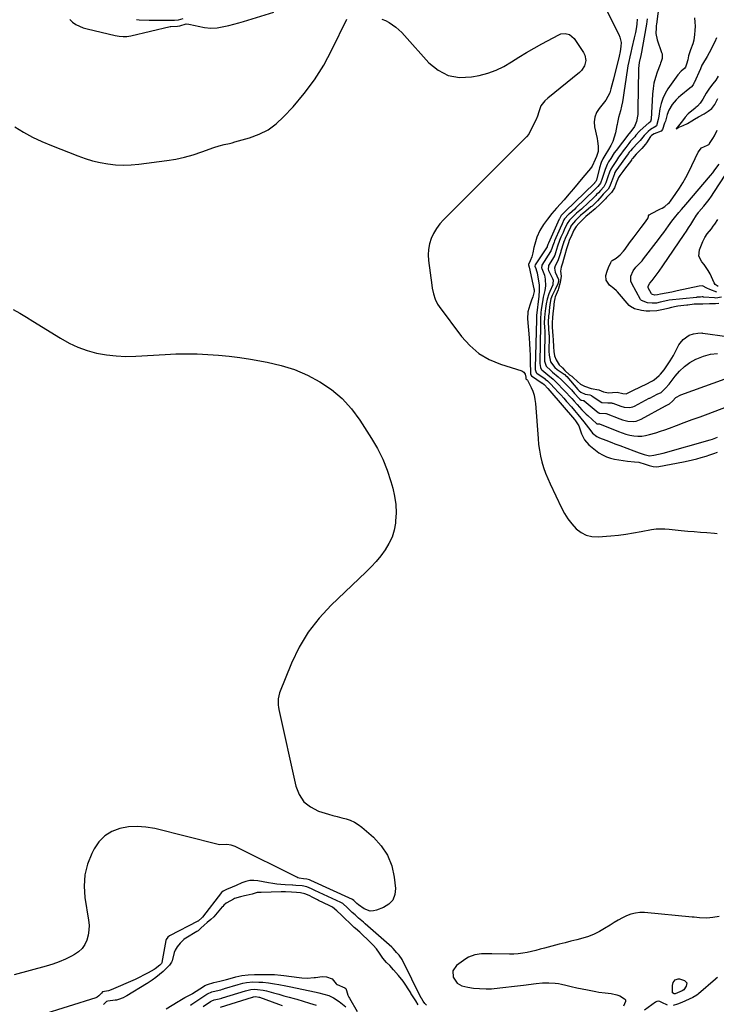
# Model space of a CAD drawing. Units: inches. Extents: x 1846754 to 1852059, y 452922 to 458225.
# Drawn here: x 1848369 to 1848817, y 456858 to 457491 of the extents above; entities that cross this region are included whole.
import ezdxf

# ---------------------------------------------------------------- set-up
doc = ezdxf.new("R2010")
doc.units = ezdxf.units.IN
doc.header["$MEASUREMENT"] = 0
doc.layers.add('7', color=7, linetype='Continuous')
doc.layers.add('8', color=7, linetype='Continuous')

msp = doc.modelspace()

# ---------------------------------------------------------------- linework, layer by layer
at = {"layer": '7', "color": 18}
for points in [[(1848781.9, 457516.6, 1748), (1848778.24, 457487.95, 1748), (1848778.13, 457487.13, 1748), (1848777.98, 457485.76, 1748), (1848777.84, 457482.06, 1748), (1848778.64, 457477.94, 1748), (1848781.57, 457469.88, 1748), (1848781.83, 457468.9, 1748), (1848781.79, 457465.93, 1748), (1848781.24, 457463.94, 1748), (1848780.91, 457462.96, 1748), (1848780.56, 457461.99, 1748), (1848778.68, 457457.11, 1748), (1848777.53, 457453.67, 1748), (1848776.61, 457450.18, 1748), (1848776.01, 457446.62, 1748), (1848775.64, 457443.01, 1748), (1848774.74, 457426.96, 1748), (1848774.49, 457425.45, 1748), (1848774.45, 457425.33, 1748), (1848774.31, 457425.2, 1748), (1848773.78, 457424.88, 1748), (1848773.48, 457424.67, 1748), (1848773.34, 457424.55, 1748), (1848767.84, 457419.61, 1748), (1848767.31, 457419.11, 1748), (1848765.04, 457416.56, 1748), (1848764.23, 457415.58, 1748), (1848761.63, 457412.68, 1748), (1848760.41, 457411.17, 1748), (1848758.44, 457408.64, 1748), (1848756.88, 457406.6, 1748), (1848755.36, 457404.52, 1748), (1848753.9, 457402.41, 1748), (1848752.47, 457400.27, 1748), (1848750.03, 457396.51, 1748), (1848748.98, 457394.7, 1748), (1848748.11, 457392.8, 1748), (1848747.03, 457389.84, 1748), (1848745.74, 457385.91, 1748), (1848744.28, 457383.33, 1748), (1848742.21, 457381.1, 1748), (1848740.84, 457379.62, 1748), (1848739.7, 457378.41, 1748), (1848739.12, 457377.82, 1748), (1848738.53, 457377.24, 1748), (1848733.39, 457372.23, 1748), (1848731.09, 457370.06, 1748), (1848729.9, 457369.01, 1748), (1848726.82, 457366.39, 1748), (1848724.54, 457364.32, 1748), (1848722.21, 457361.99, 1748), (1848720.78, 457359.8, 1748), (1848718.86, 457355.65, 1748), (1848718.16, 457354.09, 1748), (1848716.8, 457350.95, 1748), (1848715.93, 457348.84, 1748), (1848714.57, 457345.17, 1748), (1848713.25, 457340.84, 1748), (1848712.76, 457339.39, 1748), (1848712.49, 457338.83, 1748), (1848712.34, 457338.57, 1748), (1848708.87, 457332.77, 1748), (1848708.69, 457332.4, 1748), (1848708.52, 457330.4, 1748), (1848708.8, 457329.63, 1748), (1848711.41, 457324.44, 1748), (1848711.77, 457323.47, 1748), (1848711.67, 457320.93, 1748), (1848711.5, 457320.44, 1748), (1848709.64, 457316.11, 1748), (1848709.01, 457314.51, 1748), (1848707.97, 457311.24, 1748), (1848707.28, 457308.2, 1748), (1848706.79, 457305.16, 1748), (1848706.46, 457301.8, 1748), (1848706.14, 457299.06, 1748), (1848706.08, 457295.89, 1748), (1848706.25, 457293.16, 1748), (1848706.43, 457290.66, 1748), (1848706.11, 457274.11, 1748), (1848706.11, 457273.7, 1748), (1848706.12, 457272.88, 1748), (1848706.25, 457271.29, 1748), (1848707.31, 457268.07, 1748), (1848710.18, 457265.22, 1748), (1848711.36, 457264.22, 1748), (1848714.99, 457261.24, 1748), (1848717.14, 457259.27, 1748), (1848718.18, 457258.24, 1748), (1848722.46, 457253.86, 1748), (1848723.5, 457252.76, 1748), (1848725.55, 457250.52, 1748), (1848728.41, 457247.19, 1748), (1848728.89, 457246.74, 1748), (1848729.89, 457246.26, 1748), (1848730.99, 457246.03, 1748), (1848731.47, 457245.91, 1748), (1848731.64, 457245.82, 1748), (1848731.72, 457245.76, 1748), (1848740.8, 457238.26, 1748), (1848741.01, 457238.11, 1748), (1848741.23, 457237.97, 1748), (1848741.46, 457237.85, 1748), (1848741.7, 457237.75, 1748), (1848745.64, 457237.58, 1748), (1848745.87, 457237.5, 1748), (1848754.62, 457234.08, 1748), (1848756.33, 457233.5, 1748), (1848759.85, 457232.71, 1748), (1848763.43, 457232.53, 1748), (1848765.17, 457232.75, 1748), (1848768.48, 457233.99, 1748), (1848784.14, 457242.54, 1748), (1848784.22, 457242.59, 1748), (1848784.48, 457242.73, 1748), (1848784.84, 457242.92, 1748), (1848786.55, 457243.75, 1748), (1848788.51, 457245.6, 1748), (1848790.62, 457247.79, 1748), (1848793.87, 457249.7, 1748), (1848830.09, 457262.75, 1748)], [(1848400.79, 457491.05, 1754), (1848402.64, 457489.32, 1754), (1848404.82, 457487.89, 1754), (1848407.08, 457486.66, 1754), (1848409.48, 457485.72, 1754), (1848411.97, 457484.97, 1754), (1848430.1, 457480.7, 1754), (1848432.59, 457480.25, 1754), (1848435.1, 457480.06, 1754), (1848437.62, 457480.16, 1754), (1848440.1, 457480.59, 1754), (1848465.41, 457486.56, 1754), (1848465.78, 457486.64, 1754), (1848470.1, 457486.81, 1754), (1848471.73, 457486.95, 1754), (1848475.74, 457488.2, 1754), (1848477.51, 457488.05, 1754), (1848481.48, 457487.1, 1754), (1848483.48, 457486.65, 1754), (1848487.51, 457485.92, 1754), (1848491.57, 457485.48, 1754), (1848495.62, 457485.65, 1754), (1848500.01, 457486.47, 1754), (1848503.2, 457487.19, 1754), (1848506.37, 457487.96, 1754), (1848509.52, 457488.83, 1754), (1848512.66, 457489.75, 1754), (1848532.01, 457495.77, 1754)], [(1848746.17, 457497.05, 1754), (1848754.05, 457481.45, 1754), (1848754.74, 457479.73, 1754), (1848755.42, 457476.15, 1754), (1848755.34, 457473.68, 1754), (1848754.92, 457470.54, 1754), (1848754.25, 457467.44, 1754), (1848750.5, 457452.73, 1754), (1848750.13, 457451.25, 1754), (1848748.98, 457446.48, 1754), (1848748.18, 457443.9, 1754), (1848747.03, 457441.44, 1754), (1848745.6, 457439.13, 1754), (1848743.97, 457436.95, 1754), (1848741.4, 457433.84, 1754), (1848739.73, 457431.11, 1754), (1848738.59, 457428.25, 1754), (1848738.26, 457425.19, 1754), (1848738.47, 457422, 1754), (1848740.04, 457414.44, 1754), (1848740.33, 457412.79, 1754), (1848740.65, 457409.48, 1754), (1848740.66, 457406.2, 1754), (1848739.76, 457402.94, 1754), (1848738.71, 457401.06, 1754), (1848736.77, 457396.69, 1754), (1848735.76, 457395.23, 1754), (1848730.95, 457389.37, 1754), (1848727.95, 457385.77, 1754), (1848724.93, 457382.19, 1754), (1848721.86, 457378.65, 1754), (1848718.76, 457375.14, 1754), (1848713.86, 457369.65, 1754), (1848710.9, 457366.19, 1754), (1848708.09, 457362.62, 1754), (1848705.63, 457359.24, 1754), (1848703.24, 457355.25, 1754), (1848701.29, 457351.02, 1754), (1848699.9, 457346.59, 1754), (1848699.39, 457344.32, 1754), (1848698.79, 457340.95, 1754), (1848698.11, 457338.34, 1754), (1848697.07, 457335.86, 1754), (1848695.87, 457333.5, 1754), (1848695.83, 457333.25, 1754), (1848696.3, 457331.7, 1754), (1848699.38, 457317.81, 1754), (1848699.48, 457317.21, 1754), (1848699.46, 457316.01, 1754), (1848698.66, 457312.66, 1754), (1848697.95, 457310.47, 1754), (1848696.68, 457307.3, 1754), (1848695.48, 457302.98, 1754), (1848695.31, 457298.51, 1754), (1848696.28, 457286.3, 1754), (1848696.55, 457282.49, 1754), (1848696.77, 457278.67, 1754), (1848696.93, 457274.85, 1754), (1848697.05, 457271.03, 1754), (1848697.21, 457263.6, 1754), (1848697.21, 457263.38, 1754), (1848697.23, 457263.04, 1754), (1848697.36, 457262.37, 1754), (1848697.76, 457261.79, 1754), (1848697.85, 457261.73, 1754), (1848704.78, 457257.17, 1754), (1848704.82, 457257.14, 1754), (1848704.95, 457257.05, 1754), (1848705.93, 457256.16, 1754), (1848708.26, 457253.63, 1754), (1848709.55, 457252.18, 1754), (1848725.57, 457233.73, 1754), (1848726.19, 457232.97, 1754), (1848728.24, 457229.61, 1754), (1848729, 457227.79, 1754), (1848730.06, 457224.48, 1754), (1848731.92, 457220.57, 1754), (1848734.82, 457217.36, 1754), (1848738.91, 457213.96, 1754), (1848741.15, 457212.34, 1754), (1848743.5, 457210.92, 1754), (1848746.01, 457209.82, 1754), (1848748.63, 457208.93, 1754), (1848751.34, 457208.27, 1754), (1848754.08, 457207.71, 1754), (1848756.83, 457207.3, 1754), (1848759.61, 457206.99, 1754), (1848764.14, 457206.61, 1754), (1848766.9, 457206.2, 1754), (1848771.01, 457205, 1754), (1848773.51, 457204.16, 1754), (1848776.01, 457203.44, 1754), (1848778.55, 457203.28, 1754), (1848779.84, 457203.43, 1754), (1848795.68, 457206.51, 1754), (1848798.54, 457207.11, 1754), (1848801.38, 457207.76, 1754), (1848804.21, 457208.49, 1754), (1848807.03, 457209.27, 1754), (1848810.17, 457210.22, 1754), (1848812.62, 457210.99, 1754), (1848815.05, 457211.82, 1754), (1848817.47, 457212.67, 1754)], [(1848802.75, 457492.01, 1746), (1848802.98, 457489.35, 1746), (1848803.07, 457486.7, 1746), (1848802.96, 457484.05, 1746), (1848802.72, 457481.41, 1746), (1848802.24, 457477.72, 1746), (1848801.66, 457475.37, 1746), (1848800.1, 457471.61, 1746), (1848798.9, 457467.57, 1746), (1848798.41, 457465.14, 1746), (1848797.65, 457462.37, 1746), (1848796.92, 457460.32, 1746), (1848796.5, 457459.83, 1746), (1848794.05, 457457.77, 1746), (1848792.04, 457455.47, 1746), (1848785.59, 457446.35, 1746), (1848783.79, 457443.39, 1746), (1848782.28, 457440.31, 1746), (1848781.21, 457437.06, 1746), (1848780.43, 457433.68, 1746), (1848779.66, 457428.86, 1746), (1848779.27, 457426.75, 1746), (1848778.16, 457422.64, 1746), (1848778.01, 457422.45, 1746), (1848774.41, 457420.33, 1746), (1848772.84, 457419.05, 1746), (1848770.26, 457416.47, 1746), (1848767.73, 457413.23, 1746), (1848766.3, 457411.61, 1746), (1848762.86, 457408.11, 1746), (1848761.56, 457406.64, 1746), (1848760.74, 457405.62, 1746), (1848760.34, 457405.1, 1746), (1848759.96, 457404.57, 1746), (1848752.19, 457393.75, 1746), (1848751.5, 457392.55, 1746), (1848751.28, 457392.04, 1746), (1848751.19, 457391.78, 1746), (1848749.33, 457386.56, 1746), (1848749.17, 457386.11, 1746), (1848748.3, 457383.92, 1746), (1848747.07, 457381.93, 1746), (1848744.02, 457378.59, 1746), (1848743.14, 457377.65, 1746), (1848740.32, 457374.42, 1746), (1848738.26, 457372.35, 1746), (1848736.81, 457371.06, 1746), (1848736.06, 457370.44, 1746), (1848731.22, 457366.52, 1746), (1848730.84, 457366.21, 1746), (1848729.36, 457364.92, 1746), (1848726.1, 457361.75, 1746), (1848723.56, 457358.76, 1746), (1848723.19, 457358.1, 1746), (1848723.02, 457357.76, 1746), (1848722.85, 457357.42, 1746), (1848719.51, 457350.26, 1746), (1848718.77, 457348.48, 1746), (1848718.51, 457347.75, 1746), (1848718.4, 457347.38, 1746), (1848716.77, 457342.02, 1746), (1848716.65, 457341.62, 1746), (1848716.1, 457339.62, 1746), (1848714.83, 457335.77, 1746), (1848713.1, 457332.53, 1746), (1848712.62, 457331.05, 1746), (1848712.99, 457328.5, 1746), (1848715.16, 457323.79, 1746), (1848715.21, 457323.67, 1746), (1848715.27, 457323.29, 1746), (1848715.16, 457322.55, 1746), (1848714.81, 457321.1, 1746), (1848713.05, 457317.3, 1746), (1848711.16, 457313.53, 1746), (1848710.32, 457311.42, 1746), (1848709.63, 457307.7, 1746), (1848709.26, 457303.79, 1746), (1848709.11, 457302.52, 1746), (1848708.83, 457300.4, 1746), (1848708.64, 457296.35, 1746), (1848708.7, 457292.29, 1746), (1848709.08, 457288.64, 1746), (1848709.12, 457287.88, 1746), (1848709.13, 457287.5, 1746), (1848709.13, 457287.11, 1746), (1848709.05, 457277.59, 1746), (1848709.14, 457275.02, 1746), (1848710.09, 457270.9, 1746), (1848712.93, 457267.16, 1746), (1848714.45, 457265.89, 1746), (1848718.94, 457262.82, 1746), (1848719.01, 457262.77, 1746), (1848719.21, 457262.61, 1746), (1848719.94, 457261.89, 1746), (1848720.61, 457261.37, 1746), (1848720.67, 457261.31, 1746), (1848727.64, 457253.06, 1746), (1848728.48, 457252.19, 1746), (1848729.68, 457251.29, 1746), (1848732.42, 457250.12, 1746), (1848735.28, 457249.65, 1746), (1848736.52, 457249.17, 1746), (1848736.75, 457249.03, 1746), (1848741.98, 457245.23, 1746), (1848743.06, 457244.63, 1746), (1848746.89, 457244.44, 1746), (1848748.62, 457244.49, 1746), (1848749.41, 457244.38, 1746), (1848749.8, 457244.28, 1746), (1848750.18, 457244.15, 1746), (1848755.32, 457242.29, 1746), (1848757.51, 457241.66, 1746), (1848760.89, 457241.36, 1746), (1848763.05, 457241.82, 1746), (1848764.08, 457242.27, 1746), (1848773.63, 457247.42, 1746), (1848773.89, 457247.55, 1746), (1848776.27, 457248.77, 1746), (1848778.75, 457249.93, 1746), (1848781.17, 457251.21, 1746), (1848783.98, 457253.8, 1746), (1848786.29, 457256.48, 1746), (1848790.23, 457261.64, 1746), (1848793.11, 457264.91, 1746), (1848796.26, 457267.87, 1746), (1848799.79, 457270.35, 1746), (1848803.58, 457272.51, 1746), (1848804.15, 457272.78, 1746), (1848808.5, 457274.46, 1746), (1848812.94, 457275.66, 1746), (1848817.51, 457276.15, 1746)], [(1848365.41, 457421.97, 1756), (1848371.13, 457418.6, 1756), (1848376.96, 457415.45, 1756), (1848382.96, 457412.63, 1756), (1848389.06, 457410.01, 1756), (1848405.95, 457403.33, 1756), (1848410.68, 457401.65, 1756), (1848415.47, 457400.18, 1756), (1848420.35, 457399.04, 1756), (1848425.29, 457398.12, 1756), (1848430.27, 457397.58, 1756), (1848435.26, 457397.32, 1756), (1848440.25, 457397.49, 1756), (1848445.25, 457397.93, 1756), (1848463.22, 457400.31, 1756), (1848468.98, 457401.26, 1756), (1848474.67, 457402.45, 1756), (1848480.28, 457404.02, 1756), (1848485.83, 457405.82, 1756), (1848493.59, 457408.63, 1756), (1848496.87, 457409.7, 1756), (1848500.21, 457410.57, 1756), (1848503.57, 457411.37, 1756), (1848505.24, 457411.81, 1756), (1848506.91, 457412.27, 1756), (1848516.45, 457414.95, 1756), (1848522.59, 457417.24, 1756), (1848528.36, 457420.14, 1756), (1848533.57, 457423.95, 1756), (1848538.41, 457428.36, 1756), (1848544.52, 457434.95, 1756), (1848551.7, 457443.42, 1756), (1848558.35, 457452.26, 1756), (1848564.18, 457461.66, 1756), (1848569.47, 457471.43, 1756), (1848579.05, 457491.19, 1756)], [(1848443.8, 457491.13, 1752), (1848445.58, 457490.86, 1752), (1848451.98, 457490.7, 1752), (1848455.91, 457490.63, 1752), (1848458.52, 457490.63, 1752), (1848461.14, 457490.63, 1752), (1848462.44, 457490.63, 1752), (1848467.06, 457490.64, 1752), (1848468.3, 457490.65, 1752), (1848470.78, 457490.79, 1752), (1848473.68, 457491.59, 1752)], [(1848601.66, 457491.33, 1756), (1848604.03, 457490.3, 1756), (1848606.29, 457489.05, 1756), (1848608.47, 457487.64, 1756), (1848610.54, 457486.05, 1756), (1848612.53, 457484.38, 1756), (1848614.4, 457482.58, 1756), (1848616.2, 457480.69, 1756), (1848631.74, 457463.25, 1756), (1848637.74, 457458.41, 1756), (1848644.23, 457455.02, 1756), (1848651.44, 457453.82, 1756), (1848659.15, 457454.08, 1756), (1848664.26, 457455.11, 1756), (1848669.74, 457456.54, 1756), (1848675.04, 457458.39, 1756), (1848680.08, 457460.85, 1756), (1848684.96, 457463.72, 1756), (1848689.75, 457466.83, 1756), (1848694.6, 457469.84, 1756), (1848699.55, 457472.69, 1756), (1848704.55, 457475.44, 1756), (1848715.44, 457481.2, 1756), (1848716.75, 457481.72, 1756), (1848719.46, 457482.07, 1756), (1848722.18, 457481.42, 1756), (1848725.31, 457478.8, 1756), (1848731.33, 457469.8, 1756), (1848732.14, 457468.17, 1756), (1848732.75, 457464.74, 1756), (1848731.95, 457461.19, 1756), (1848730.02, 457458.15, 1756), (1848728.71, 457456.85, 1756), (1848708.28, 457440.5, 1756), (1848706.33, 457438.69, 1756), (1848703.94, 457435.51, 1756), (1848702.54, 457431.66, 1756), (1848701.8, 457428.93, 1756), (1848700.69, 457426.33, 1756), (1848696.59, 457418.32, 1756), (1848696.04, 457417.37, 1756), (1848694.73, 457415.63, 1756), (1848692.37, 457413.3, 1756), (1848690.79, 457411.75, 1756), (1848641.23, 457362.27, 1756), (1848638.81, 457359.53, 1756), (1848636.65, 457356.62, 1756), (1848634.86, 457353.47, 1756), (1848633.33, 457350.16, 1756), (1848632.27, 457346.68, 1756), (1848631.57, 457343.16, 1756), (1848631.4, 457339.58, 1756), (1848631.6, 457335.95, 1756), (1848633.65, 457320.06, 1756), (1848633.94, 457318.25, 1756), (1848634.71, 457314.65, 1756), (1848635.83, 457311.16, 1756), (1848637.48, 457307.92, 1756), (1848638.5, 457306.4, 1756), (1848652.91, 457287.12, 1756), (1848658.17, 457281.32, 1756), (1848663.99, 457276.29, 1756), (1848670.64, 457272.44, 1756), (1848677.85, 457269.36, 1756), (1848691.54, 457265, 1756), (1848692.26, 457264.64, 1756), (1848692.87, 457264.19, 1756), (1848693.68, 457262.86, 1756), (1848694.2, 457260.95, 1756), (1848694.25, 457260.01, 1756), (1848694.26, 457259.98, 1756), (1848694.29, 457259.95, 1756), (1848694.83, 457259.5, 1756), (1848695.24, 457258.94, 1756), (1848697.53, 457254.42, 1756), (1848698.63, 457251.91, 1756), (1848699.51, 457249.34, 1756), (1848700.08, 457246.69, 1756), (1848700.44, 457243.97, 1756), (1848702.06, 457221.54, 1756), (1848702.44, 457217.75, 1756), (1848702.96, 457213.98, 1756), (1848703.7, 457210.25, 1756), (1848704.58, 457206.54, 1756), (1848705.67, 457202.89, 1756), (1848706.88, 457199.28, 1756), (1848708.29, 457195.75, 1756), (1848709.84, 457192.27, 1756), (1848717.19, 457176.83, 1756), (1848719.15, 457173.21, 1756), (1848721.32, 457169.76, 1756), (1848723.84, 457166.54, 1756), (1848726.58, 457163.48, 1756), (1848729.69, 457161.09, 1756), (1848733.04, 457159.32, 1756), (1848736.73, 457158.48, 1756), (1848740.65, 457158.27, 1756), (1848748.87, 457158.93, 1756), (1848753.76, 457159.42, 1756), (1848758.62, 457160.01, 1756), (1848763.47, 457160.77, 1756), (1848768.29, 457161.64, 1756), (1848775.12, 457162.99, 1756), (1848777.94, 457163.39, 1756), (1848780.78, 457163.5, 1756), (1848783.64, 457163.4, 1756), (1848786.49, 457163.17, 1756), (1848794.21, 457162.39, 1756), (1848798.34, 457161.99, 1756), (1848802.46, 457161.62, 1756), (1848806.59, 457161.29, 1756), (1848810.71, 457160.98, 1756), (1848815.66, 457160.64, 1756), (1848817.28, 457160.4, 1756)], [(1848765.91, 457491.21, 1752), (1848765.61, 457488.32, 1752), (1848765.31, 457486.23, 1752), (1848764.71, 457482.72, 1752), (1848763.95, 457479.25, 1752), (1848762.37, 457472.74, 1752), (1848761.7, 457469.87, 1752), (1848761.06, 457467, 1752), (1848760.46, 457464.11, 1752), (1848759.89, 457461.22, 1752), (1848759.37, 457458.32, 1752), (1848758.88, 457455.42, 1752), (1848758.44, 457452.51, 1752), (1848758.04, 457449.59, 1752), (1848757.3, 457443.85, 1752), (1848756.86, 457440.95, 1752), (1848756.35, 457438.07, 1752), (1848755.73, 457435.21, 1752), (1848755.03, 457432.36, 1752), (1848753.86, 457427.99, 1752), (1848753.18, 457424.72, 1752), (1848752.93, 457423.4, 1752), (1848752.8, 457422.75, 1752), (1848751.78, 457418.12, 1752), (1848751.01, 457415.32, 1752), (1848750.06, 457412.6, 1752), (1848748.84, 457409.98, 1752), (1848747.43, 457407.44, 1752), (1848745.02, 457403.52, 1752), (1848743.8, 457401.36, 1752), (1848742.7, 457399.15, 1752), (1848741.53, 457395.64, 1752), (1848739.86, 457388.48, 1752), (1848739.82, 457388.29, 1752), (1848739.72, 457387.91, 1752), (1848739.54, 457387.28, 1752), (1848739.3, 457386.85, 1752), (1848738.62, 457386.13, 1752), (1848738.43, 457385.93, 1752), (1848738.33, 457385.84, 1752), (1848719.51, 457367.44, 1752), (1848717.8, 457365.89, 1752), (1848716.9, 457365, 1752), (1848716.64, 457364.57, 1752), (1848715.85, 457362.86, 1752), (1848715.69, 457362.5, 1752), (1848708.73, 457347.1, 1752), (1848708.42, 457346.37, 1752), (1848707.92, 457344.93, 1752), (1848707.86, 457344.82, 1752), (1848700.25, 457333.28, 1752), (1848700.16, 457333.13, 1752), (1848700.04, 457332.44, 1752), (1848700.58, 457330.86, 1752), (1848701.07, 457329.44, 1752), (1848701.25, 457328.71, 1752), (1848701.4, 457327.98, 1752), (1848702.74, 457320.15, 1752), (1848702.87, 457316.65, 1752), (1848702.51, 457313.13, 1752), (1848701.14, 457300.53, 1752), (1848701.13, 457300.37, 1752), (1848701.1, 457300.05, 1752), (1848701.05, 457299.54, 1752), (1848701.03, 457298.03, 1752), (1848701.04, 457297.79, 1752), (1848700.18, 457267.11, 1752), (1848700.18, 457266.69, 1752), (1848700.23, 457265.85, 1752), (1848700.53, 457264.53, 1752), (1848700.94, 457263.88, 1752), (1848701.21, 457263.61, 1752), (1848701.37, 457263.5, 1752), (1848706.53, 457259.83, 1752), (1848706.64, 457259.76, 1752), (1848708.13, 457258.55, 1752), (1848709.94, 457256.83, 1752), (1848712.92, 457253.65, 1752), (1848714.83, 457251.59, 1752), (1848716.72, 457249.53, 1752), (1848718.59, 457247.44, 1752), (1848720.45, 457245.34, 1752), (1848723.55, 457241.8, 1752), (1848725.58, 457239.44, 1752), (1848727.58, 457237.06, 1752), (1848729.54, 457234.65, 1752), (1848731.47, 457232.21, 1752), (1848734.41, 457228.44, 1752), (1848735.27, 457227.29, 1752), (1848736.98, 457225.01, 1752), (1848739.94, 457222.71, 1752), (1848741.64, 457221.92, 1752), (1848745.7, 457220.41, 1752), (1848749.57, 457218.93, 1752), (1848751.51, 457218.18, 1752), (1848754.62, 457216.96, 1752), (1848759.1, 457215.25, 1752), (1848763.59, 457213.59, 1752), (1848767.05, 457212.34, 1752), (1848770.22, 457211.24, 1752), (1848773.85, 457210.33, 1752), (1848776.6, 457210.81, 1752), (1848779.64, 457211.43, 1752), (1848782.64, 457212.19, 1752), (1848812.68, 457220.57, 1752), (1848814.31, 457221.06, 1752), (1848817.49, 457222.27, 1752)], [(1848816.82, 457479.15, 1744), (1848815.75, 457476.7, 1744), (1848814.57, 457474.31, 1744), (1848813.34, 457471.93, 1744), (1848812.07, 457469.58, 1744), (1848810.76, 457467.25, 1744), (1848807.89, 457462.27, 1744), (1848807.51, 457461.57, 1744), (1848806.49, 457459.38, 1744), (1848802.53, 457450.39, 1744), (1848802.36, 457450.03, 1744), (1848801.78, 457449.01, 1744), (1848800.51, 457447.54, 1744), (1848799.93, 457447.04, 1744), (1848799.63, 457446.79, 1744), (1848793.96, 457442.23, 1744), (1848792.41, 457440.88, 1744), (1848790.94, 457439.44, 1744), (1848788.32, 457436.27, 1744), (1848786.16, 457432.78, 1744), (1848785.17, 457430, 1744), (1848783.94, 457425.71, 1744), (1848783.48, 457424.29, 1744), (1848782.1, 457420.3, 1744), (1848781.31, 457419.31, 1744), (1848776.78, 457417.5, 1744), (1848774.94, 457416.35, 1744), (1848774.49, 457415.78, 1744), (1848771.82, 457411.78, 1744), (1848771.12, 457410.78, 1744), (1848768.71, 457408.01, 1744), (1848766.4, 457405.73, 1744), (1848765.15, 457404.42, 1744), (1848762.88, 457401.66, 1744), (1848762.47, 457401.13, 1744), (1848762.27, 457400.86, 1744), (1848762.08, 457400.6, 1744), (1848757.73, 457394.79, 1744), (1848756.56, 457393.27, 1744), (1848754.56, 457390.68, 1744), (1848753.88, 457389.49, 1744), (1848752.38, 457385.68, 1744), (1848751.23, 457382.85, 1744), (1848749.26, 457379.81, 1744), (1848746.16, 457376.44, 1744), (1848745.46, 457375.75, 1744), (1848742.96, 457373.1, 1744), (1848741.35, 457371.64, 1744), (1848739.44, 457369.85, 1744), (1848739.06, 457369.52, 1744), (1848738.86, 457369.35, 1744), (1848735.09, 457366.26, 1744), (1848732.81, 457364.23, 1744), (1848730.74, 457362.2, 1744), (1848728.24, 457359.74, 1744), (1848726.64, 457357.95, 1744), (1848725.14, 457355.47, 1744), (1848723.1, 457351.06, 1744), (1848722.39, 457349.47, 1744), (1848721.37, 457346.69, 1744), (1848720.41, 457343.46, 1744), (1848719.33, 457339.75, 1744), (1848718.51, 457336.66, 1744), (1848717.84, 457334.24, 1744), (1848716.89, 457331.64, 1744), (1848716.5, 457329.24, 1744), (1848716.97, 457325.85, 1744), (1848716.33, 457321.86, 1744), (1848715.27, 457317.9, 1744), (1848714.99, 457317.19, 1744), (1848713.09, 457312.7, 1744), (1848712.82, 457311.86, 1744), (1848712.56, 457310.28, 1744), (1848712.52, 457309.95, 1744), (1848712.01, 457305.18, 1744), (1848711.57, 457301.9, 1744), (1848711.3, 457299.12, 1744), (1848711.2, 457296.13, 1744), (1848711.17, 457293.21, 1744), (1848711.27, 457290.27, 1744), (1848711.55, 457287.66, 1744), (1848711.82, 457285.03, 1744), (1848711.96, 457280.44, 1744), (1848712.17, 457277.46, 1744), (1848712.71, 457274.77, 1744), (1848713.68, 457272.04, 1744), (1848715.6, 457268.95, 1744), (1848717.69, 457266.9, 1744), (1848719.35, 457265.28, 1744), (1848722.37, 457262.48, 1744), (1848723.74, 457261.55, 1744), (1848724.61, 457260.84, 1744), (1848727.4, 457258.1, 1744), (1848729.46, 457256.45, 1744), (1848732.03, 457255.12, 1744), (1848736.22, 457253.71, 1744), (1848741.13, 457252.83, 1744), (1848744.09, 457251.46, 1744), (1848747.44, 457250.96, 1744), (1848749.95, 457251.18, 1744), (1848752.92, 457251.26, 1744), (1848756.49, 457250.41, 1744), (1848758.81, 457250.25, 1744), (1848759.25, 457250.38, 1744), (1848763.09, 457252.31, 1744), (1848764.37, 457252.99, 1744), (1848766.58, 457254.11, 1744), (1848768.91, 457255.18, 1744), (1848771.21, 457256.26, 1744), (1848775.63, 457258.58, 1744), (1848776.38, 457259.08, 1744), (1848776.74, 457259.36, 1744), (1848780.01, 457262.07, 1744), (1848780.92, 457262.9, 1744), (1848783.28, 457265.72, 1744), (1848787.07, 457271.5, 1744), (1848789.11, 457274.82, 1744), (1848790.96, 457278.25, 1744), (1848792.71, 457281.74, 1744), (1848793.38, 457282.91, 1744), (1848795.39, 457285.27, 1744), (1848799.36, 457287.94, 1744), (1848801.99, 457288.79, 1744), (1848804.92, 457289.3, 1744), (1848807.36, 457289.42, 1744), (1848807.87, 457289.37, 1744), (1848808.13, 457289.34, 1744), (1848823.66, 457287.1, 1744)], [(1848817.88, 457454.64, 1742), (1848816.32, 457452.05, 1742), (1848814.51, 457449.59, 1742), (1848812.39, 457446.95, 1742), (1848810.1, 457443.62, 1742), (1848808.01, 457439.86, 1742), (1848806.27, 457437.13, 1742), (1848804.52, 457435.24, 1742), (1848803.57, 457434.37, 1742), (1848803.08, 457433.95, 1742), (1848798.67, 457430.28, 1742), (1848798.42, 457430.07, 1742), (1848796.74, 457428.26, 1742), (1848794.93, 457425.9, 1742), (1848792.42, 457422.67, 1742), (1848791.39, 457421.35, 1742), (1848790.87, 457420.69, 1742), (1848791.43, 457421.03, 1742), (1848792.29, 457421.51, 1742), (1848795.31, 457422.85, 1742), (1848798.22, 457424.12, 1742), (1848801.02, 457425.81, 1742), (1848802.72, 457426.94, 1742), (1848805.37, 457428.47, 1742), (1848808.84, 457430.33, 1742), (1848811.58, 457432.05, 1742), (1848813.83, 457433.75, 1742), (1848815.8, 457436.28, 1742), (1848817.69, 457440.3, 1742)], [(1848818.42, 457308.41, 1744), (1848816.14, 457308.16, 1744), (1848812.27, 457308.19, 1744), (1848808.01, 457308, 1744), (1848805.91, 457307.96, 1744), (1848802.52, 457307.92, 1744), (1848798.51, 457307.39, 1744), (1848797.74, 457307.29, 1744), (1848791.88, 457306.58, 1744), (1848790.89, 457306.45, 1744), (1848787.95, 457305.87, 1744), (1848785.56, 457305.23, 1744), (1848782.71, 457304.45, 1744), (1848778.45, 457303.56, 1744), (1848773.9, 457303.35, 1744), (1848771.67, 457303.42, 1744), (1848768.65, 457303.84, 1744), (1848764.17, 457305.01, 1744), (1848761.45, 457306.44, 1744), (1848760.71, 457307.16, 1744), (1848753.08, 457315.83, 1744), (1848752.42, 457316.53, 1744), (1848750.75, 457317.97, 1744), (1848748.08, 457320.07, 1744), (1848745.84, 457323.43, 1744), (1848745.62, 457326.41, 1744), (1848746.42, 457329.05, 1744), (1848747.46, 457331.56, 1744), (1848748.84, 457334.75, 1744), (1848749.37, 457335.63, 1744), (1848749.83, 457336.03, 1744), (1848752.23, 457337.59, 1744), (1848754.79, 457339.58, 1744), (1848756.97, 457341.98, 1744), (1848757.99, 457343.32, 1744), (1848760.97, 457347.29, 1744), (1848762.45, 457349.28, 1744), (1848763.93, 457351.28, 1744), (1848768.38, 457357.33, 1744), (1848770.48, 457360.11, 1744), (1848772.73, 457363.12, 1744), (1848773.1, 457364.36, 1744), (1848773.21, 457364.79, 1744), (1848773.61, 457365.29, 1744), (1848774.41, 457365.9, 1744), (1848774.7, 457366.06, 1744), (1848780.89, 457369.15, 1744), (1848781.79, 457369.63, 1744), (1848783.51, 457370.71, 1744), (1848785.85, 457372.64, 1744), (1848786.52, 457373.39, 1744), (1848787.16, 457374.18, 1744), (1848790.77, 457379.11, 1744), (1848793.08, 457382.46, 1744), (1848795.25, 457385.89, 1744), (1848797.22, 457389.43, 1744), (1848799.05, 457393.06, 1744), (1848804.99, 457405.75, 1744), (1848807.28, 457408.45, 1744), (1848811.04, 457410.29, 1744), (1848811.85, 457410.65, 1744), (1848812.3, 457411.05, 1744), (1848812.42, 457411.21, 1744), (1848814.49, 457414.39, 1744), (1848815.56, 457416.19, 1744), (1848817.37, 457419.95, 1744)], [(1848820.01, 457312.39, 1746), (1848816.32, 457311.87, 1746), (1848815.47, 457311.92, 1746), (1848808.45, 457312.52, 1746), (1848808.17, 457312.54, 1746), (1848807.59, 457312.55, 1746), (1848806.48, 457312.5, 1746), (1848805.16, 457312.47, 1746), (1848804.61, 457312.39, 1746), (1848804.29, 457312.34, 1746), (1848804.19, 457312.33, 1746), (1848804.08, 457312.32, 1746), (1848786.5, 457310.49, 1746), (1848783.55, 457309.92, 1746), (1848780.7, 457309.14, 1746), (1848778.16, 457308.67, 1746), (1848775.44, 457308.57, 1746), (1848772.56, 457308.86, 1746), (1848768.52, 457310.24, 1746), (1848768.1, 457310.68, 1746), (1848767.94, 457310.93, 1746), (1848762.33, 457321.17, 1746), (1848761.75, 457322.74, 1746), (1848761.71, 457325.89, 1746), (1848763.25, 457329.31, 1746), (1848764.97, 457331.62, 1746), (1848768, 457334.75, 1746), (1848768.95, 457335.85, 1746), (1848769.87, 457336.99, 1746), (1848779.6, 457349.63, 1746), (1848781.24, 457351.78, 1746), (1848782.86, 457353.95, 1746), (1848784.47, 457356.13, 1746), (1848786.06, 457358.32, 1746), (1848788.15, 457361.23, 1746), (1848789.79, 457363.42, 1746), (1848792.72, 457366.93, 1746), (1848794.36, 457368.75, 1746), (1848797.17, 457371.99, 1746), (1848812.97, 457390.63, 1746), (1848814.44, 457392.43, 1746), (1848815.86, 457394.26, 1746), (1848818.52, 457398.07, 1746)], [(1848817.08, 457315.59, 1748), (1848812.61, 457317.28, 1748), (1848810.67, 457318.28, 1748), (1848807.83, 457319.63, 1748), (1848805.77, 457319.59, 1748), (1848791.61, 457316.44, 1748), (1848788.05, 457315.68, 1748), (1848784.48, 457315.02, 1748), (1848780.89, 457314.39, 1748), (1848778.98, 457313.92, 1748), (1848777.16, 457313.79, 1748), (1848775.58, 457314.11, 1748), (1848775.21, 457314.27, 1748), (1848774.94, 457314.56, 1748), (1848772.89, 457318.47, 1748), (1848772.88, 457319.52, 1748), (1848773.96, 457321.41, 1748), (1848775.56, 457323.2, 1748), (1848777.47, 457325.82, 1748), (1848778.7, 457327.52, 1748), (1848779.92, 457329.23, 1748), (1848782.32, 457332.68, 1748), (1848796.11, 457352.79, 1748), (1848797.52, 457354.88, 1748), (1848798.9, 457356.97, 1748), (1848800.26, 457359.08, 1748), (1848801.59, 457361.21, 1748), (1848804, 457365.1, 1748), (1848804.76, 457366.2, 1748), (1848805.3, 457366.9, 1748), (1848805.57, 457367.24, 1748), (1848808.76, 457371.05, 1748), (1848810.46, 457373.15, 1748), (1848812.11, 457375.28, 1748), (1848813.67, 457377.48, 1748), (1848815.18, 457379.72, 1748), (1848822.84, 457391.5, 1748)], [(1848364.38, 457304.41, 1758), (1848368.7, 457302.05, 1758), (1848372.96, 457299.57, 1758), (1848377.17, 457297.02, 1758), (1848394.88, 457285.99, 1758), (1848400.41, 457282.92, 1758), (1848406.1, 457280.25, 1758), (1848412.04, 457278.17, 1758), (1848418.13, 457276.48, 1758), (1848424.37, 457275.36, 1758), (1848430.64, 457274.59, 1758), (1848436.95, 457274.35, 1758), (1848443.29, 457274.47, 1758), (1848462.13, 457275.6, 1758), (1848469.02, 457275.89, 1758), (1848475.9, 457276.02, 1758), (1848482.79, 457275.91, 1758), (1848489.68, 457275.64, 1758), (1848496.56, 457275.13, 1758), (1848503.42, 457274.46, 1758), (1848510.24, 457273.54, 1758), (1848517.05, 457272.47, 1758), (1848527.91, 457270.56, 1758), (1848536.77, 457268.5, 1758), (1848545.4, 457265.84, 1758), (1848553.69, 457262.26, 1758), (1848561.76, 457258.07, 1758), (1848569.2, 457252.94, 1758), (1848576.06, 457247.2, 1758), (1848582.03, 457240.56, 1758), (1848587.43, 457233.31, 1758), (1848594.89, 457221.62, 1758), (1848598.72, 457215.02, 1758), (1848602.14, 457208.23, 1758), (1848604.96, 457201.18, 1758), (1848607.37, 457193.94, 1758), (1848608.61, 457189.62, 1758), (1848609.78, 457184.38, 1758), (1848610.55, 457179.1, 1758), (1848610.7, 457173.77, 1758), (1848610.44, 457168.41, 1758), (1848610.31, 457167.1, 1758), (1848609.45, 457162.5, 1758), (1848608.15, 457158.06, 1758), (1848606.18, 457153.88, 1758), (1848603.77, 457149.86, 1758), (1848600.9, 457146.07, 1758), (1848597.9, 457142.4, 1758), (1848594.69, 457138.91, 1758), (1848591.33, 457135.54, 1758), (1848569.04, 457114.37, 1758), (1848561.25, 457105.97, 1758), (1848554.27, 457097.01, 1758), (1848548.48, 457087.25, 1758), (1848543.48, 457076.93, 1758), (1848535.78, 457058, 1758), (1848534.82, 457054.07, 1758), (1848534.89, 457049.98, 1758), (1848535.08, 457048.63, 1758), (1848535.33, 457047.28, 1758), (1848546.24, 456997.8, 1758), (1848548.41, 456992.44, 1758), (1848551.43, 456987.87, 1758), (1848555.74, 456984.49, 1758), (1848560.92, 456981.9, 1758), (1848567.3, 456979.95, 1758), (1848570.1, 456979.11, 1758), (1848572.91, 456978.31, 1758), (1848575.74, 456977.54, 1758), (1848578.57, 456976.81, 1758), (1848581.31, 456975.91, 1758), (1848583.93, 456974.78, 1758), (1848586.37, 456973.29, 1758), (1848588.68, 456971.56, 1758), (1848596.11, 456965.15, 1758), (1848601.21, 456959.6, 1758), (1848605.32, 456953.53, 1758), (1848607.94, 456946.69, 1758), (1848609.57, 456939.33, 1758), (1848610.31, 456932.12, 1758), (1848609.87, 456928.11, 1758), (1848608.58, 456924.61, 1758), (1848606.02, 456921.91, 1758), (1848602.62, 456919.73, 1758), (1848598.19, 456918.07, 1758), (1848596.13, 456917.63, 1758), (1848594.12, 456917.58, 1758), (1848590.27, 456919.01, 1758), (1848586.56, 456921.55, 1758), (1848585.51, 456922.44, 1758), (1848585.04, 456922.87, 1758), (1848583.48, 456924.37, 1758), (1848582.74, 456924.9, 1758), (1848582.67, 456924.93, 1758), (1848555.88, 456937.18, 1758), (1848555.81, 456937.22, 1758), (1848555.57, 456937.33, 1758), (1848555.11, 456937.58, 1758), (1848553.35, 456938.15, 1758), (1848551.23, 456938.27, 1758), (1848548.34, 456938.68, 1758), (1848547.6, 456938.94, 1758), (1848546.88, 456939.25, 1758), (1848507.19, 456959.05, 1758), (1848504.62, 456960.03, 1758), (1848501.92, 456960.44, 1758), (1848497.26, 456960.14, 1758), (1848496.33, 456960.31, 1758), (1848455.46, 456970.6, 1758), (1848449.85, 456971.58, 1758), (1848444.23, 456972.01, 1758), (1848438.61, 456971.63, 1758), (1848432.99, 456970.7, 1758), (1848427.86, 456968.7, 1758), (1848423.31, 456965.98, 1758), (1848419.62, 456962.18, 1758), (1848416.51, 456957.65, 1758), (1848414.94, 456954.57, 1758), (1848412.28, 456947.75, 1758), (1848410.51, 456940.8, 1758), (1848410.09, 456933.63, 1758), (1848410.57, 456926.33, 1758), (1848412.95, 456911.72, 1758), (1848413.24, 456908.47, 1758), (1848413.2, 456905.24, 1758), (1848412.69, 456902.05, 1758), (1848411.87, 456898.9, 1758), (1848410.49, 456896.01, 1758), (1848408.76, 456893.44, 1758), (1848406.48, 456891.32, 1758), (1848403.86, 456889.5, 1758), (1848401.96, 456888.49, 1758), (1848398.03, 456886.57, 1758), (1848394.02, 456884.84, 1758), (1848389.9, 456883.39, 1758), (1848385.71, 456882.12, 1758), (1848365.02, 456876.63, 1758)], [(1848630.26, 456857, 1756), (1848629.17, 456858.04, 1756), (1848628.2, 456859.64, 1756), (1848627.22, 456861.15, 1756), (1848627.04, 456861.42, 1756), (1848626.94, 456861.61, 1756), (1848614.82, 456886.02, 1756), (1848614.6, 456886.45, 1756), (1848612.66, 456889.19, 1756), (1848611.01, 456890.87, 1756), (1848610.19, 456891.95, 1756), (1848608.86, 456893.53, 1756), (1848608.03, 456894.33, 1756), (1848590.75, 456909.42, 1756), (1848589.72, 456910.32, 1756), (1848586.65, 456913.02, 1756), (1848584.38, 456915.03, 1756), (1848582.55, 456916.72, 1756), (1848579.58, 456919.66, 1756), (1848576.41, 456922.39, 1756), (1848575.7, 456922.79, 1756), (1848575.21, 456923.03, 1756), (1848558.39, 456930.8, 1756), (1848558.15, 456930.92, 1756), (1848556.41, 456931.82, 1756), (1848553.3, 456933.18, 1756), (1848550.24, 456933.81, 1756), (1848546.36, 456934.04, 1756), (1848544.37, 456934.11, 1756), (1848544.03, 456934.13, 1756), (1848539.35, 456934.41, 1756), (1848536.67, 456934.63, 1756), (1848534.01, 456934.9, 1756), (1848531.36, 456935.28, 1756), (1848528.71, 456935.71, 1756), (1848521.8, 456936.98, 1756), (1848519.17, 456937.22, 1756), (1848516.57, 456937.14, 1756), (1848514.04, 456936.59, 1756), (1848511.54, 456935.72, 1756), (1848507.83, 456934.04, 1756), (1848505.35, 456932.96, 1756), (1848501.6, 456931.37, 1756), (1848499.43, 456930.4, 1756), (1848498.5, 456929.51, 1756), (1848486.22, 456913.62, 1756), (1848486.17, 456913.55, 1756), (1848486.04, 456913.41, 1756), (1848485.76, 456913.16, 1756), (1848483.6, 456911.29, 1756), (1848483.38, 456911.12, 1756), (1848483.22, 456911.02, 1756), (1848465.07, 456901.7, 1756), (1848464.91, 456901.61, 1756), (1848463.99, 456900.85, 1756), (1848462.85, 456899.36, 1756), (1848462.58, 456898.6, 1756), (1848460.05, 456884.44, 1756), (1848460.03, 456884.35, 1756), (1848459.97, 456884.18, 1756), (1848459.77, 456883.87, 1756), (1848458.69, 456882.76, 1756), (1848455.77, 456880.42, 1756), (1848455.05, 456879.98, 1756), (1848451.24, 456877.79, 1756), (1848449.2, 456876.67, 1756), (1848445.02, 456874.58, 1756), (1848442.9, 456873.61, 1756), (1848427.46, 456866.96, 1756), (1848425.75, 456866.34, 1756), (1848421.95, 456865.5, 1756), (1848421.25, 456864.71, 1756), (1848419.58, 456862.94, 1756), (1848418.44, 456862.15, 1756), (1848417.94, 456861.9, 1756), (1848417.68, 456861.81, 1756), (1848382.05, 456850.56, 1756)], [(1848624.97, 456857.16, 1754), (1848623.5, 456859.8, 1754), (1848621.83, 456862.39, 1754), (1848620.47, 456864.32, 1754), (1848620.29, 456864.59, 1754), (1848620.12, 456864.87, 1754), (1848615.4, 456872.42, 1754), (1848612.4, 456876.15, 1754), (1848609.14, 456879.68, 1754), (1848606.74, 456882.52, 1754), (1848604.67, 456884.39, 1754), (1848602.32, 456887.17, 1754), (1848600.1, 456890.51, 1754), (1848598.19, 456893.15, 1754), (1848596.02, 456895.58, 1754), (1848594.16, 456897.47, 1754), (1848592.49, 456899.13, 1754), (1848589.09, 456902.36, 1754), (1848587.35, 456903.94, 1754), (1848584.64, 456906.36, 1754), (1848583.84, 456907.07, 1754), (1848580.71, 456909.96, 1754), (1848578.08, 456912.5, 1754), (1848575.61, 456915.01, 1754), (1848572.62, 456917.79, 1754), (1848569.81, 456920.03, 1754), (1848568.2, 456920.94, 1754), (1848567.78, 456921.14, 1754), (1848560.9, 456924.41, 1754), (1848560.1, 456924.8, 1754), (1848557.23, 456926.32, 1754), (1848554.81, 456927.47, 1754), (1848552.02, 456928.53, 1754), (1848549.36, 456929.18, 1754), (1848546.77, 456929.5, 1754), (1848543.41, 456929.68, 1754), (1848539.7, 456929.9, 1754), (1848537.98, 456929.92, 1754), (1848536.86, 456929.9, 1754), (1848524.05, 456929.54, 1754), (1848523.85, 456929.54, 1754), (1848521.3, 456929.42, 1754), (1848518.78, 456928.59, 1754), (1848518.27, 456928.45, 1754), (1848514.39, 456927.61, 1754), (1848513.13, 456927.32, 1754), (1848510.61, 456926.68, 1754), (1848506.9, 456925.55, 1754), (1848506.09, 456925.16, 1754), (1848501.81, 456922.79, 1754), (1848501.39, 456922.54, 1754), (1848499.87, 456921.3, 1754), (1848499.19, 456920.58, 1754), (1848498.86, 456920.21, 1754), (1848493.58, 456913.91, 1754), (1848491.54, 456912.02, 1754), (1848489.21, 456910.2, 1754), (1848487.23, 456908.51, 1754), (1848485.19, 456906.61, 1754), (1848483.37, 456904.9, 1754), (1848482.5, 456904.31, 1754), (1848475.42, 456900.16, 1754), (1848474.98, 456899.89, 1754), (1848474.12, 456899.29, 1754), (1848471.79, 456896.84, 1754), (1848470.01, 456894.54, 1754), (1848468.55, 456892.4, 1754), (1848468.02, 456890.91, 1754), (1848466.65, 456885.47, 1754), (1848466.56, 456885.17, 1754), (1848466.33, 456884.6, 1754), (1848464.91, 456882.74, 1754), (1848462.88, 456880.66, 1754), (1848460.9, 456878.76, 1754), (1848458.65, 456876.77, 1754), (1848456.27, 456874.9, 1754), (1848453.82, 456873.13, 1754), (1848451.3, 456871.47, 1754), (1848450.52, 456870.98, 1754), (1848450.13, 456870.74, 1754), (1848437.57, 456863.01, 1754), (1848436.78, 456862.53, 1754), (1848435.26, 456861.78, 1754), (1848432.15, 456860.71, 1754), (1848430.82, 456860.26, 1754), (1848430.01, 456860.13, 1754), (1848425.22, 456859.69, 1754), (1848424.54, 456859.45, 1754), (1848422.63, 456857.47, 1754)], [(1848818.57, 456914.03, 1756), (1848814.43, 456913.5, 1756), (1848810.56, 456913.03, 1756), (1848805.9, 456913.13, 1756), (1848802.4, 456913.6, 1756), (1848801.23, 456913.72, 1756), (1848770.59, 456916.53, 1756), (1848767.6, 456916.56, 1756), (1848764.67, 456916.28, 1756), (1848761.82, 456915.54, 1756), (1848759.03, 456914.48, 1756), (1848756.31, 456913.12, 1756), (1848753.63, 456911.69, 1756), (1848751, 456910.16, 1756), (1848748.42, 456908.56, 1756), (1848744.84, 456906.25, 1756), (1848741.5, 456904.31, 1756), (1848738.05, 456902.59, 1756), (1848734.46, 456901.22, 1756), (1848730.77, 456900.07, 1756), (1848727, 456899.09, 1756), (1848723.24, 456898.11, 1756), (1848719.47, 456897.14, 1756), (1848715.7, 456896.16, 1756), (1848706.12, 456893.67, 1756), (1848703.34, 456892.96, 1756), (1848700.56, 456892.26, 1756), (1848697.77, 456891.58, 1756), (1848694.97, 456890.91, 1756), (1848692.17, 456890.37, 1756), (1848689.34, 456889.97, 1756), (1848686.5, 456889.79, 1756), (1848683.64, 456889.76, 1756), (1848672.42, 456890.06, 1756), (1848670.2, 456890.09, 1756), (1848665.77, 456889.97, 1756), (1848661.4, 456889.47, 1756), (1848657.4, 456887.98, 1756), (1848655.54, 456886.85, 1756), (1848649.62, 456882.52, 1756), (1848647.28, 456879.14, 1756), (1848647.54, 456875.04, 1756), (1848650.04, 456871.13, 1756), (1848653.13, 456869.47, 1756), (1848656.82, 456868.61, 1756), (1848660.57, 456868.05, 1756), (1848664.32, 456867.65, 1756), (1848668.76, 456867.42, 1756), (1848672.08, 456867.6, 1756), (1848677.47, 456868.22, 1756), (1848681.28, 456868.66, 1756), (1848685.08, 456869.09, 1756), (1848688.88, 456869.53, 1756), (1848692.68, 456869.97, 1756), (1848700.92, 456870.93, 1756), (1848704.99, 456871.29, 1756), (1848709.07, 456871.43, 1756), (1848713.13, 456871.21, 1756), (1848715.14, 456870.91, 1756), (1848717.14, 456870.5, 1756), (1848720.02, 456869.81, 1756), (1848723.46, 456869.01, 1756), (1848726.9, 456868.24, 1756), (1848730.35, 456867.5, 1756), (1848733.81, 456866.8, 1756), (1848739.28, 456865.72, 1756), (1848741.22, 456865.38, 1756), (1848745.13, 456864.91, 1756), (1848749.04, 456864.57, 1756), (1848752.79, 456863.64, 1756), (1848754.6, 456862.91, 1756), (1848757.69, 456861.13, 1756), (1848758.22, 456860.34, 1756), (1848758.3, 456859.39, 1756), (1848757.1, 456856.38, 1756)], [(1848462.85, 456854.63, 1754), (1848470.61, 456859.29, 1754), (1848470.77, 456859.39, 1754), (1848471.1, 456859.6, 1754), (1848471.73, 456860.03, 1754), (1848474.95, 456861.94, 1754), (1848477.75, 456863.39, 1754), (1848479.53, 456864.36, 1754), (1848479.79, 456864.52, 1754), (1848486.8, 456869.02, 1754), (1848487.81, 456869.62, 1754), (1848489.45, 456870.4, 1754), (1848493.58, 456871.52, 1754), (1848497.3, 456872.38, 1754), (1848501.68, 456873.56, 1754), (1848505.58, 456874.7, 1754), (1848507.67, 456875.26, 1754), (1848511.58, 456876.18, 1754), (1848515.67, 456876.61, 1754), (1848519.64, 456876.67, 1754), (1848523.07, 456876.7, 1754), (1848524.79, 456876.7, 1754), (1848530.49, 456876.71, 1754), (1848532.52, 456876.66, 1754), (1848536.58, 456876.29, 1754), (1848538.6, 456876.03, 1754), (1848548.46, 456874.71, 1754), (1848550.12, 456874.54, 1754), (1848553.46, 456874.44, 1754), (1848557.95, 456874.72, 1754), (1848559, 456874.89, 1754), (1848563.17, 456875.42, 1754), (1848566.07, 456875.26, 1754), (1848569.54, 456874.03, 1754), (1848572.14, 456870.65, 1754), (1848572.55, 456870.39, 1754), (1848572.77, 456870.28, 1754), (1848577.85, 456868.21, 1754), (1848578.36, 456867.82, 1754), (1848578.86, 456866.47, 1754), (1848579.7, 456863.5, 1754), (1848580.27, 456862.21, 1754), (1848580.69, 456861.42, 1754), (1848585.71, 456852.97, 1754)], [(1848478.48, 456857.08, 1756), (1848479.36, 456857.68, 1756), (1848489.09, 456864.15, 1756), (1848489.47, 456864.39, 1756), (1848492.25, 456865.62, 1756), (1848495.04, 456866.26, 1756), (1848497.91, 456866.95, 1756), (1848499.17, 456867.29, 1756), (1848500.01, 456867.53, 1756), (1848500.42, 456867.66, 1756), (1848509.18, 456870.32, 1756), (1848512.14, 456871.13, 1756), (1848514.59, 456871.68, 1756), (1848518.7, 456871.93, 1756), (1848522.37, 456871.88, 1756), (1848524.96, 456871.74, 1756), (1848528.76, 456871.4, 1756), (1848532.53, 456870.81, 1756), (1848535.35, 456870.27, 1756), (1848539.73, 456869.39, 1756), (1848541.92, 456868.94, 1756), (1848559.3, 456865.29, 1756), (1848560.95, 456864.93, 1756), (1848564.23, 456864.15, 1756), (1848567.45, 456863.21, 1756), (1848570.48, 456861.83, 1756), (1848574.11, 456859.47, 1756), (1848576.37, 456857.76, 1756), (1848578.49, 456855.92, 1756)], [(1848790.17, 456864.4, 1756), (1848789.67, 456864.31, 1756), (1848789.55, 456864.34, 1756), (1848788.63, 456864.93, 1756), (1848788.46, 456865.48, 1756), (1848788.45, 456869.71, 1756), (1848788.93, 456871.7, 1756), (1848790.26, 456873.26, 1756), (1848792.14, 456874, 1756), (1848793.13, 456873.97, 1756), (1848796.29, 456872.85, 1756), (1848797.68, 456871.34, 1756), (1848797.41, 456869.3, 1756), (1848795.82, 456866.87, 1756), (1848794.74, 456866.22, 1756), (1848790.17, 456864.4, 1756)], [(1848817.58, 456874.82, 1754), (1848816.57, 456874.08, 1754), (1848816.28, 456873.85, 1754), (1848816.14, 456873.73, 1754), (1848805.32, 456864.27, 1754), (1848804.16, 456863.37, 1754), (1848801.63, 456861.99, 1754), (1848799.24, 456860.89, 1754), (1848796.92, 456859.79, 1754), (1848794.56, 456858.76, 1754), (1848791.77, 456857.68, 1754), (1848788.94, 456856.89, 1754)], [(1848486.66, 456856.2, 1758), (1848491.36, 456859.32, 1758), (1848492.16, 456859.78, 1758), (1848493.81, 456860.39, 1758), (1848496.86, 456861.09, 1758), (1848498.59, 456861.56, 1758), (1848498.87, 456861.64, 1758), (1848499.16, 456861.73, 1758), (1848513.81, 456866.25, 1758), (1848514.68, 456866.51, 1758), (1848517.27, 456867.1, 1758), (1848519.48, 456867.22, 1758), (1848521.67, 456867.15, 1758), (1848525.33, 456866.68, 1758), (1848526.41, 456866.45, 1758), (1848527.48, 456866.18, 1758), (1848531.95, 456864.94, 1758), (1848535.26, 456864.03, 1758), (1848538.56, 456863.11, 1758), (1848541.86, 456862.19, 1758), (1848545.16, 456861.27, 1758), (1848546.86, 456860.79, 1758), (1848551, 456859.59, 1758), (1848555.12, 456858.35, 1758), (1848559.23, 456857.02, 1758)], [(1848785.23, 456856.92, 1754), (1848781.76, 456858.65, 1754), (1848780.48, 456859.39, 1754), (1848779.53, 456859.61, 1754), (1848778.57, 456859.44, 1754), (1848777.6, 456859.01, 1754), (1848770.54, 456853.82, 1754)]]:
    msp.add_polyline3d(points, dxfattribs=at)
at = {"layer": '8', "color": 18}
for points in [[(1848772.22, 457491.57, 1750), (1848771.75, 457488.08, 1750), (1848771.36, 457485.76, 1750), (1848768.51, 457470.05, 1750), (1848768.08, 457467.83, 1750), (1848767.11, 457463.42, 1750), (1848766.63, 457459.55, 1750), (1848766.61, 457458.77, 1750), (1848766.32, 457433.48, 1750), (1848766.15, 457429.96, 1750), (1848765.34, 457425.38, 1750), (1848764.12, 457422.21, 1750), (1848762.33, 457419.84, 1750), (1848761.51, 457418.87, 1750), (1848760.6, 457417.8, 1750), (1848760.42, 457417.56, 1750), (1848752.33, 457406.86, 1750), (1848751.1, 457405.17, 1750), (1848748.8, 457401.71, 1750), (1848747.45, 457399.45, 1750), (1848746.6, 457397.87, 1750), (1848745.16, 457394.59, 1750), (1848743.91, 457390.77, 1750), (1848743.3, 457388.78, 1750), (1848742.24, 457385.71, 1750), (1848740.51, 457383.71, 1750), (1848739.45, 457382.59, 1750), (1848738.78, 457381.9, 1750), (1848738.44, 457381.57, 1750), (1848726.37, 457369.8, 1750), (1848725.68, 457369.14, 1750), (1848722.26, 457366.11, 1750), (1848721.61, 457365.53, 1750), (1848719.11, 457362.92, 1750), (1848718.71, 457362.18, 1750), (1848717.52, 457359.61, 1750), (1848716.23, 457356.72, 1750), (1848712.64, 457348.58, 1750), (1848712.33, 457347.86, 1750), (1848711.47, 457345.65, 1750), (1848710.84, 457343.82, 1750), (1848710.35, 457342.19, 1750), (1848710.19, 457341.86, 1750), (1848710.09, 457341.7, 1750), (1848704.58, 457333.02, 1750), (1848704.44, 457332.76, 1750), (1848704.28, 457331.33, 1750), (1848704.46, 457330.77, 1750), (1848706.1, 457326.55, 1750), (1848706.56, 457324.04, 1750), (1848706.75, 457319.76, 1750), (1848706.32, 457316.8, 1750), (1848705.42, 457312.37, 1750), (1848705.17, 457310.88, 1750), (1848704.16, 457304.36, 1750), (1848703.93, 457302.6, 1750), (1848703.55, 457298.34, 1750), (1848703.69, 457295.13, 1750), (1848703.73, 457294.36, 1750), (1848703.73, 457294.2, 1750), (1848703.15, 457270.62, 1750), (1848703.16, 457269.68, 1750), (1848703.56, 457267.12, 1750), (1848704.07, 457266.06, 1750), (1848704.43, 457265.62, 1750), (1848708.34, 457262.5, 1750), (1848711.74, 457259.67, 1750), (1848713.23, 457258.25, 1750), (1848713.95, 457257.51, 1750), (1848723.7, 457247.15, 1750), (1848725.29, 457245.43, 1750), (1848727.15, 457243.35, 1750), (1848730.24, 457239.97, 1750), (1848732.11, 457238.07, 1750), (1848733.07, 457237.15, 1750), (1848734.05, 457236.24, 1750), (1848739.59, 457231.22, 1750), (1848739.67, 457231.15, 1750), (1848739.76, 457231.09, 1750), (1848739.85, 457231.04, 1750), (1848739.94, 457231, 1750), (1848741.5, 457230.93, 1750), (1848741.6, 457230.89, 1750), (1848753.77, 457225.95, 1750), (1848756.18, 457225.07, 1750), (1848758.63, 457224.31, 1750), (1848761.13, 457223.74, 1750), (1848763.66, 457223.29, 1750), (1848766.2, 457223.1, 1750), (1848768.73, 457223.11, 1750), (1848771.24, 457223.45, 1750), (1848773.73, 457223.99, 1750), (1848777.77, 457225.19, 1750), (1848780.75, 457226.13, 1750), (1848783.71, 457227.14, 1750), (1848786.65, 457228.2, 1750), (1848791.03, 457229.83, 1750), (1848796.15, 457231.73, 1750), (1848801.27, 457233.65, 1750), (1848806.38, 457235.56, 1750), (1848811.5, 457237.48, 1750), (1848827.88, 457243.63, 1750)], [(1848817.83, 457319.25, 1750), (1848815.95, 457320.61, 1750), (1848815.33, 457321.58, 1750), (1848812.67, 457327.41, 1750), (1848811.57, 457329.52, 1750), (1848808.9, 457333.4, 1750), (1848807.32, 457335.18, 1750), (1848805.39, 457338.85, 1750), (1848805.83, 457342.98, 1750), (1848808.08, 457348.25, 1750), (1848809.36, 457350.77, 1750), (1848810.94, 457353.1, 1750), (1848813.54, 457356.48, 1750), (1848814.75, 457358.09, 1750), (1848815.75, 457359.49, 1750), (1848817.6, 457362.37, 1750)], [(1848497.9, 456855.8, 1760), (1848518.43, 456862.19, 1760), (1848518.5, 456862.21, 1760), (1848518.99, 456862.35, 1760), (1848520.5, 456862.5, 1760), (1848522.46, 456862.18, 1760), (1848522.79, 456862.07, 1760), (1848535.21, 456857.61, 1760), (1848537.42, 456856.83, 1760)]]:
    msp.add_polyline3d(points, dxfattribs=at)

doc.saveas('drawing.dxf')
